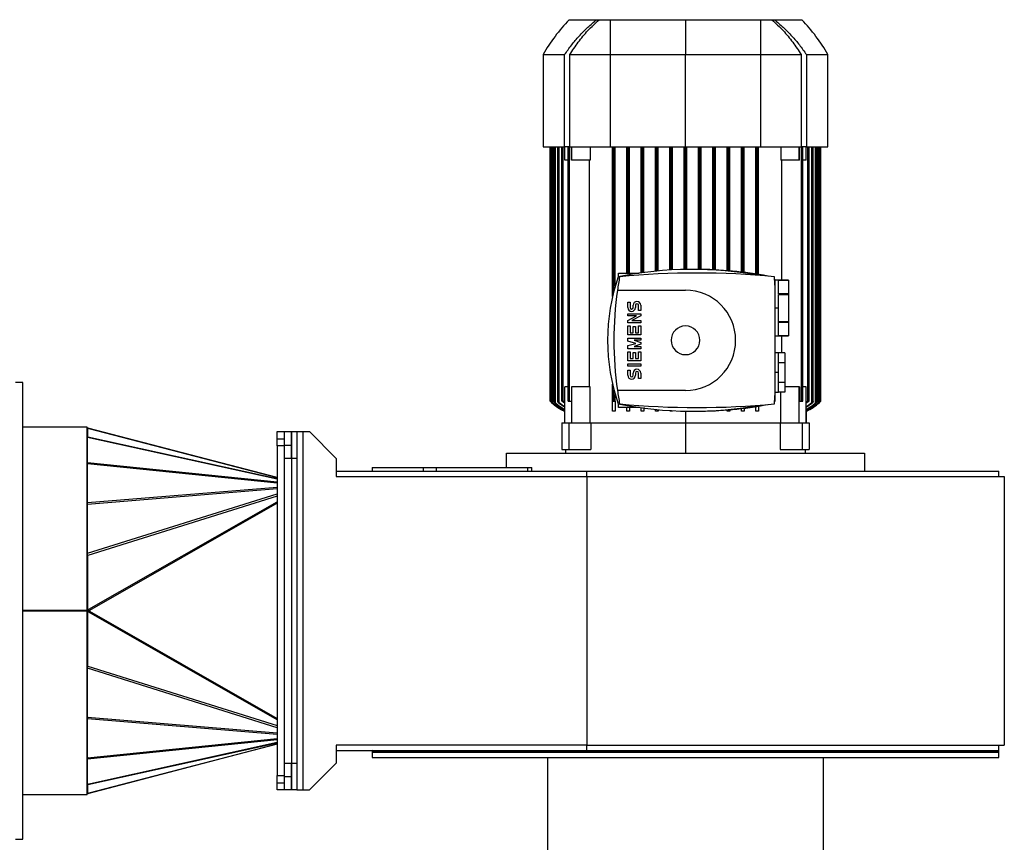
# Model space of a CAD drawing. Units: millimetres. Extents: x -3101 to 6204, y -2662 to 2703.
# Drawn here: x 670 to 1220, y 2244 to 2703 of the extents above; entities that cross this region are included whole.
import ezdxf

# ---------------------------------------------------------------- set-up
doc = ezdxf.new("R2010")
doc.units = ezdxf.units.MM

msp = doc.modelspace()

# ---------------------------------------------------------------- linework, layer by layer
at = {"color": 7, "linetype": 'Continuous', "lineweight": 25}
for p, q in [((976.61, 2703.38), (992, 2703.38)), ((992, 2703.38), (993.32, 2703.38)), ((993.32, 2703.38), (999.61, 2703.38)), ((999.61, 2703.38), (1041.61, 2703.38)), ((1041.61, 2703.38), (1041.61, 2683.88)), ((1041.61, 2703.38), (1083.61, 2703.38)), ((1083.61, 2703.38), (1089.9, 2703.38)), ((1089.9, 2703.38), (1091.22, 2703.38)), ((1091.22, 2703.38), (1106.61, 2703.38)), ((962.11, 2683.88), (962.11, 2632.38)), ((962.11, 2683.88), (974.11, 2683.88)), ((974.11, 2632.38), (974.11, 2683.88)), ((977.07, 2683.88), (999.61, 2683.88)), ((977.07, 2632.38), (977.07, 2683.88)), ((999.61, 2683.88), (999.61, 2632.38)), ((999.61, 2683.88), (1041.61, 2683.88)), ((1041.61, 2632.38), (1041.61, 2683.88)), ((1041.61, 2683.88), (1083.61, 2683.88)), ((1083.61, 2632.38), (1083.61, 2683.88)), ((1083.61, 2683.88), (1106.15, 2683.88)), ((1106.15, 2683.88), (1106.15, 2632.38)), ((1109.11, 2683.88), (1109.11, 2632.38)), ((1109.11, 2683.88), (1121.11, 2683.88)), ((1121.11, 2632.38), (1121.11, 2683.88)), ((962.11, 2632.38), (974.11, 2632.38)), ((966.11, 2490.38), (966.11, 2632.38)), ((966.86, 2490.05), (966.86, 2632.38)), ((967.61, 2489.42), (967.61, 2632.38)), ((968.31, 2489.9), (968.31, 2632.38)), ((969.06, 2489.37), (969.06, 2632.38)), ((970.33, 2490.09), (970.33, 2632.38)), ((971.08, 2489.64), (971.08, 2632.38)), ((972.61, 2490.38), (972.61, 2632.38)), ((973.36, 2490.38), (973.36, 2632.38)), ((977.07, 2632.38), (974.11, 2632.38)), ((974.23, 2624.88), (974.23, 2632.38)), ((976.11, 2490.38), (976.11, 2632.38)), ((976.86, 2490.38), (976.86, 2632.38)), ((977.07, 2632.38), (999.61, 2632.38)), ((977.96, 2624.88), (977.96, 2632.38)), ((978.23, 2624.88), (978.23, 2632.38)), ((988.29, 2632.38), (988.29, 2624.88)), ((999.61, 2632.38), (1041.61, 2632.38)), ((1000.86, 2548.86), (1000.86, 2632.38)), ((1001.61, 2551.9), (1001.61, 2632.38)), ((1002.36, 2554.62), (1002.36, 2632.38)), ((1008.86, 2561.88), (1008.86, 2632.38)), ((1009.61, 2561.88), (1009.61, 2632.38)), ((1010.36, 2561.88), (1010.36, 2632.38)), ((1016.86, 2562.02), (1016.86, 2632.38)), ((1017.61, 2562.12), (1017.61, 2632.38)), ((1018.36, 2562.22), (1018.36, 2632.38)), ((1024.86, 2562.96), (1024.86, 2632.38)), ((1025.61, 2563.03), (1025.61, 2632.38)), ((1026.36, 2563.1), (1026.36, 2632.38)), ((1032.86, 2563.59), (1032.86, 2632.38)), ((1033.61, 2563.63), (1033.61, 2632.38)), ((1034.36, 2563.67), (1034.36, 2632.38)), ((1040.86, 2563.91), (1040.86, 2632.38)), ((1041.61, 2632.38), (1083.61, 2632.38)), ((1041.61, 2563.93), (1041.61, 2632.38)), ((1042.36, 2563.94), (1042.36, 2632.38)), ((1048.86, 2563.96), (1048.86, 2632.38)), ((1049.61, 2563.96), (1049.61, 2632.38)), ((1050.36, 2563.95), (1050.36, 2632.38)), ((1056.86, 2563.77), (1056.86, 2632.38)), ((1057.61, 2563.74), (1057.61, 2632.38)), ((1058.36, 2563.7), (1058.36, 2632.38)), ((1064.86, 2563.28), (1064.86, 2632.38)), ((1065.61, 2563.22), (1065.61, 2632.38)), ((1066.36, 2563.15), (1066.36, 2632.38)), ((1072.86, 2562.48), (1072.86, 2632.38)), ((1073.61, 2562.39), (1073.61, 2632.38)), ((1074.36, 2562.3), (1074.36, 2632.38)), ((1080.86, 2561.38), (1080.86, 2632.38)), ((1081.61, 2561.26), (1081.61, 2632.38)), ((1082.36, 2561.13), (1082.36, 2632.38)), ((1083.61, 2632.38), (1106.15, 2632.38)), ((1094.93, 2632.38), (1094.93, 2624.88)), ((1105, 2624.88), (1105, 2632.38)), ((1105.26, 2624.88), (1105.26, 2632.38)), ((1109.11, 2632.38), (1106.15, 2632.38)), ((1106.36, 2490.38), (1106.36, 2632.38)), ((1107.11, 2490.38), (1107.11, 2632.38)), ((1109, 2624.88), (1109, 2632.38)), ((1109.11, 2632.38), (1121.11, 2632.38)), ((1109.86, 2490.38), (1109.86, 2632.38)), ((1110.61, 2490.38), (1110.61, 2632.38)), ((1112.14, 2489.64), (1112.14, 2632.38)), ((1112.89, 2490.09), (1112.89, 2632.38)), ((1114.16, 2489.37), (1114.16, 2632.38)), ((1114.91, 2489.9), (1114.91, 2632.38)), ((1115.61, 2489.42), (1115.61, 2632.38)), ((1116.36, 2490.05), (1116.36, 2632.38)), ((1117.11, 2490.38), (1117.11, 2632.38)), ((976.11, 2624.88), (974.23, 2624.88)), ((978.23, 2624.88), (977.96, 2624.88)), ((988.29, 2624.88), (978.23, 2624.88)), ((987.8, 2624.88), (987.8, 2498.38)), ((1105, 2624.88), (1094.93, 2624.88)), ((1095.42, 2557.88), (1095.42, 2624.88)), ((1105.26, 2624.88), (1105, 2624.88)), ((1109, 2624.88), (1107.11, 2624.88)), ((1004.11, 2559.89), (1004.11, 2561.88)), ((1004.11, 2561.88), (1015.81, 2561.88)), ((1047.76, 2563.97), (1045.56, 2563.97)), ((1077.51, 2561.88), (1079.11, 2561.88)), ((1079.11, 2561.88), (1079.11, 2561.64)), ((1091.33, 2558.38), (1091.61, 2558.38)), ((1091.61, 2554.39), (1091.61, 2558.38)), ((1099.11, 2557.88), (1091.61, 2557.88)), ((1093.61, 2557.88), (1099.11, 2557.88)), ((1093.61, 2550.26), (1093.61, 2557.88)), ((1099.11, 2557.88), (1099.11, 2550.26)), ((1003.6, 2552.38), (1041.61, 2552.38)), ((1091.61, 2494.37), (1091.61, 2554.39)), ((1009.39, 2542.65), (1009.39, 2545.63)), ((1009.39, 2545.63), (1010.66, 2545.63)), ((1010.66, 2545.63), (1010.66, 2542.65)), ((1099.11, 2550.26), (1093.61, 2550.26)), ((1093.61, 2549.99), (1099.11, 2549.99)), ((1093.61, 2542.38), (1093.61, 2549.99)), ((1099.11, 2550.26), (1099.11, 2549.99)), ((1099.11, 2549.99), (1099.11, 2534.76)), ((1012.36, 2542.65), (1012.36, 2543.93)), ((1013.64, 2543.93), (1013.64, 2542.65)), ((1015.34, 2540.95), (1015.34, 2543.93)), ((1016.61, 2540.95), (1015.34, 2540.95)), ((1016.61, 2543.93), (1016.61, 2540.95)), ((1093.61, 2542.38), (1091.61, 2542.38)), ((1093.61, 2534.76), (1093.61, 2542.38)), ((1009.39, 2537.98), (1009.39, 2539.25)), ((1009.39, 2539.25), (1016.61, 2539.25)), ((1009.39, 2535.43), (1014.27, 2537.98)), ((1014.27, 2537.98), (1009.39, 2537.98)), ((1009.39, 2534.15), (1009.39, 2535.43)), ((1016.61, 2537.98), (1011.72, 2535.43)), ((1011.72, 2535.43), (1016.61, 2535.43)), ((1016.61, 2539.25), (1016.61, 2537.98)), ((1016.61, 2535.43), (1016.61, 2534.15)), ((1099.11, 2534.76), (1093.61, 2534.76)), ((1093.61, 2534.49), (1099.11, 2534.49)), ((1093.61, 2526.88), (1093.61, 2534.49)), ((1099.11, 2534.76), (1099.11, 2534.49)), ((1099.11, 2534.49), (1099.11, 2526.88)), ((1016.61, 2534.15), (1009.39, 2534.15)), ((1009.39, 2532.45), (1010.66, 2532.45)), ((1009.39, 2527.35), (1009.39, 2532.45)), ((1010.66, 2532.45), (1010.66, 2528.63)), ((1012.36, 2528.63), (1012.36, 2532.03)), ((1012.36, 2532.03), (1013.64, 2532.03)), ((1013.64, 2532.03), (1013.64, 2528.63)), ((1015.34, 2528.63), (1015.34, 2532.45)), ((1015.34, 2532.45), (1016.61, 2532.45)), ((1016.61, 2532.45), (1016.61, 2527.35)), ((1016.61, 2527.35), (1009.39, 2527.35)), ((1009.39, 2523.95), (1009.39, 2525.65)), ((1009.39, 2525.65), (1016.61, 2525.65)), ((1013.85, 2522.68), (1009.39, 2523.95)), ((1010.66, 2528.63), (1012.36, 2528.63)), ((1016.61, 2524.38), (1013, 2524.38)), ((1013, 2524.38), (1016.61, 2523.1)), ((1013.64, 2528.63), (1015.34, 2528.63)), ((1016.61, 2525.65), (1016.61, 2524.38)), ((1091.61, 2526.88), (1099.11, 2526.88)), ((1099.11, 2526.88), (1093.61, 2526.88)), ((1095.42, 2517.35), (1095.42, 2526.88)), ((1009.39, 2521.4), (1013.85, 2522.68)), ((1009.39, 2519.7), (1009.39, 2521.4)), ((1016.61, 2519.7), (1009.39, 2519.7)), ((1009.39, 2518), (1010.66, 2518)), ((1009.39, 2512.9), (1009.39, 2518)), ((1010.66, 2518), (1010.66, 2514.18)), ((1016.61, 2522.25), (1013, 2520.98)), ((1013, 2520.98), (1016.61, 2520.98)), ((1015.34, 2514.18), (1015.34, 2518)), ((1015.34, 2518), (1016.61, 2518)), ((1016.61, 2523.1), (1016.61, 2522.25)), ((1016.61, 2520.98), (1016.61, 2519.7)), ((1016.61, 2518), (1016.61, 2512.9)), ((1016.61, 2512.9), (1009.39, 2512.9)), ((1010.66, 2514.18), (1012.36, 2514.18)), ((1012.36, 2514.18), (1012.36, 2517.58)), ((1012.36, 2517.58), (1013.64, 2517.58)), ((1013.64, 2517.58), (1013.64, 2514.18)), ((1013.64, 2514.18), (1015.34, 2514.18)), ((1093.61, 2517.38), (1091.61, 2517.38)), ((1093.61, 2506.38), (1093.61, 2517.38)), ((1097.11, 2517.35), (1093.61, 2517.35)), ((1097.11, 2517.35), (1097.11, 2511.86)), ((1009.39, 2511.2), (1016.61, 2511.2)), ((1009.39, 2509.93), (1009.39, 2511.2)), ((1016.61, 2509.93), (1009.39, 2509.93)), ((1009.39, 2504.83), (1009.39, 2507.8)), ((1009.39, 2507.8), (1010.66, 2507.8)), ((1010.66, 2507.8), (1010.66, 2504.83)), ((1016.61, 2511.2), (1016.61, 2509.93)), ((1097.11, 2511.86), (1093.61, 2511.86)), ((1097.11, 2511.86), (1097.11, 2500.89)), ((1012.36, 2504.83), (1012.36, 2506.1)), ((1013.64, 2506.1), (1013.64, 2504.83)), ((1015.34, 2503.13), (1015.34, 2506.1)), ((1016.61, 2503.13), (1015.34, 2503.13)), ((1016.61, 2506.1), (1016.61, 2503.13)), ((1093.61, 2506.38), (1091.61, 2506.38)), ((1093.61, 2495.38), (1093.61, 2506.38)), ((671.61, 2500.88), (667.61, 2500.88)), ((671.61, 2245.88), (671.61, 2500.88)), ((974.23, 2478.38), (974.23, 2498.38)), ((976.11, 2498.38), (974.23, 2498.38)), ((977.96, 2498.38), (977.96, 2490.38)), ((978.23, 2498.38), (977.96, 2498.38)), ((978.23, 2478.38), (978.23, 2498.38)), ((988.29, 2498.38), (978.23, 2498.38)), ((988.29, 2478.38), (988.29, 2498.38)), ((1000.86, 2490.38), (1000.86, 2499.89)), ((1001.61, 2490.38), (1001.61, 2496.85)), ((1041.61, 2496.38), (1003.6, 2496.38)), ((1097.11, 2500.89), (1093.61, 2500.89)), ((1097.11, 2500.89), (1097.11, 2495.41)), ((1105, 2498.38), (1097.11, 2498.38)), ((1105, 2478.38), (1105, 2498.38)), ((1105.26, 2498.38), (1105, 2498.38)), ((1105.26, 2498.38), (1105.26, 2490.38)), ((1109, 2498.38), (1107.11, 2498.38)), ((1109, 2478.38), (1109, 2498.38)), ((972.61, 2490.38), (973.36, 2490.38)), ((973.36, 2490.38), (973.58, 2490.38)), ((973.58, 2490.38), (974.23, 2489.83)), ((976.11, 2490.38), (976.86, 2490.38)), ((976.86, 2490.38), (977.96, 2490.38)), ((1000.86, 2490.38), (1001.61, 2490.38)), ((1001.61, 2490.38), (1002.36, 2490.38)), ((1002.36, 2490.38), (1002.36, 2494.13)), ((1091.33, 2490.38), (1091.61, 2490.38)), ((1091.61, 2495.38), (1093.61, 2495.38)), ((1091.61, 2490.38), (1091.61, 2494.37)), ((1097.11, 2495.41), (1093.61, 2495.41)), ((1094.93, 2478.38), (1094.93, 2495.41)), ((1105.26, 2490.38), (1106.36, 2490.38)), ((1106.36, 2490.38), (1107.11, 2490.38)), ((1109, 2489.83), (1109.64, 2490.38)), ((1109.64, 2490.38), (1109.86, 2490.38)), ((1109.86, 2490.38), (1110.61, 2490.38)), ((966.86, 2489.64), (966.86, 2490.05)), ((971.08, 2489.64), (974.23, 2487.31)), ((974.12, 2487.02), (971.08, 2489.19)), ((974.12, 2489.35), (973.36, 2489.94)), ((974.11, 2484.88), (974.11, 2478.38)), ((974.12, 2484.88), (974.11, 2484.88)), ((1002.36, 2484.88), (1000.86, 2484.88)), ((1004.11, 2486.88), (1004.11, 2488.86)), ((1015.81, 2486.88), (1004.11, 2486.88)), ((1008.86, 2484.88), (1008.86, 2486.88)), ((1010.36, 2484.88), (1008.86, 2484.88)), ((1010.36, 2486.88), (1010.36, 2484.88)), ((1016.86, 2484.88), (1016.86, 2486.88)), ((1018.36, 2484.88), (1016.86, 2484.88)), ((1018.36, 2486.88), (1018.36, 2484.88)), ((1024.86, 2484.88), (1024.86, 2485.97)), ((1026.36, 2484.88), (1024.86, 2484.88)), ((1026.36, 2485.81), (1026.36, 2484.88)), ((1034.36, 2484.88), (1032.86, 2484.88)), ((1058.36, 2484.88), (1056.86, 2484.88)), ((1064.86, 2484.88), (1064.86, 2485.63)), ((1066.36, 2484.88), (1064.86, 2484.88)), ((1066.36, 2485.77), (1066.36, 2484.88)), ((1072.86, 2484.88), (1072.86, 2486.38)), ((1074.36, 2484.88), (1072.86, 2484.88)), ((1074.36, 2486.52), (1074.36, 2484.88)), ((1079.11, 2486.88), (1077.51, 2486.88)), ((1079.11, 2487.11), (1079.11, 2486.88)), ((1082.36, 2484.88), (1080.86, 2484.88)), ((1109.86, 2489.94), (1109, 2489.26)), ((1109, 2487.31), (1112.14, 2489.64)), ((1112.14, 2489.19), (1109, 2486.94)), ((1109.11, 2478.38), (1109.11, 2484.88)), ((1109.11, 2484.88), (1109.11, 2484.88)), ((1116.36, 2489.64), (1116.36, 2490.05)), ((1041.61, 2484.82), (1041.61, 2478.38)), ((1045.56, 2484.79), (1047.76, 2484.79)), ((707.61, 2475.88), (671.61, 2475.88)), ((707.61, 2373.63), (707.61, 2475.88)), ((707.61, 2473.84), (707.86, 2475.3)), ((707.86, 2470.48), (707.86, 2475.3)), ((813.61, 2447.7), (707.86, 2475.3)), ((708.42, 2475.22), (813.61, 2447.76)), ((972.49, 2478.38), (972.49, 2463.38)), ((972.49, 2478.38), (976.49, 2478.38)), ((976.49, 2478.38), (976.49, 2463.38)), ((976.49, 2478.38), (988.8, 2478.38)), ((988.8, 2478.38), (1041.61, 2478.38)), ((988.8, 2478.38), (988.8, 2463.38)), ((1041.61, 2478.38), (1094.42, 2478.38)), ((1041.61, 2478.38), (1041.61, 2461.38)), ((1094.42, 2478.38), (1106.73, 2478.38)), ((1094.42, 2478.38), (1094.42, 2463.38)), ((1106.73, 2478.38), (1106.73, 2463.38)), ((1106.73, 2478.38), (1110.73, 2478.38)), ((1110.73, 2478.38), (1110.73, 2463.38)), ((707.61, 2468.76), (707.69, 2470.1)), ((707.61, 2469.02), (707.64, 2469.17)), ((707.63, 2469.02), (707.61, 2469.02)), ((707.69, 2456.19), (707.69, 2470.1)), ((813.61, 2446.77), (707.69, 2470.1)), ((707.86, 2470.48), (813.61, 2447.19)), ((813.61, 2473.38), (817.61, 2473.38)), ((813.61, 2469.38), (813.61, 2473.38)), ((813.61, 2465.38), (813.61, 2469.38)), ((813.61, 2469.38), (817.61, 2469.38)), ((817.61, 2473.38), (821.61, 2473.38)), ((817.61, 2473.38), (817.61, 2469.38)), ((817.61, 2469.38), (817.61, 2465.38)), ((821.61, 2473.38), (821.61, 2465.88)), ((821.61, 2473.38), (824.61, 2473.38)), ((821.61, 2458.38), (821.61, 2473.38)), ((824.61, 2473.38), (824.61, 2458.38)), ((824.61, 2473.38), (828.01, 2473.38)), ((828.01, 2473.38), (828.01, 2273.38)), ((828.01, 2473.38), (831.61, 2473.38)), ((846.61, 2458.38), (831.61, 2473.38)), ((813.61, 2465.38), (813.61, 2281.38)), ((817.61, 2465.38), (813.61, 2465.38)), ((817.61, 2465.88), (821.61, 2465.88)), ((817.61, 2465.38), (817.61, 2281.38)), ((821.61, 2465.88), (821.61, 2458.38)), ((972.49, 2463.38), (976.49, 2463.38)), ((974.54, 2463.38), (974.61, 2461.38)), ((976.49, 2463.38), (988.8, 2463.38)), ((1094.42, 2463.38), (1106.73, 2463.38)), ((1106.73, 2463.38), (1110.73, 2463.38)), ((1108.61, 2461.38), (1108.69, 2463.38)), ((817.61, 2458.38), (817.61, 2288.38)), ((821.61, 2458.38), (817.61, 2458.38)), ((821.61, 2458.38), (821.61, 2288.38)), ((824.61, 2458.38), (821.61, 2458.38)), ((824.61, 2458.38), (824.61, 2288.38)), ((846.61, 2458.38), (846.61, 2448.38)), ((941.61, 2461.38), (1141.61, 2461.38)), ((941.61, 2453.38), (941.61, 2461.38)), ((1141.61, 2461.38), (1141.61, 2451.38)), ((707.61, 2454.41), (707.63, 2455.47)), ((707.61, 2454.86), (707.63, 2455.08)), ((707.62, 2454.86), (707.61, 2454.86)), ((707.63, 2433.78), (707.63, 2455.47)), ((813.61, 2444.65), (707.63, 2455.47)), ((707.69, 2456.19), (813.61, 2445.37)), ((866.61, 2453.38), (866.61, 2451.38)), ((866.61, 2453.38), (895.37, 2453.38)), ((895.37, 2451.38), (895.37, 2453.38)), ((895.37, 2453.38), (902.42, 2453.38)), ((902.42, 2453.38), (902.42, 2451.38)), ((902.42, 2453.38), (953.65, 2453.38)), ((953.65, 2451.38), (953.65, 2453.38)), ((953.65, 2453.38), (955.78, 2453.38)), ((955.78, 2451.38), (955.78, 2453.38)), ((846.61, 2451.38), (986.61, 2451.38)), ((846.61, 2448.38), (986.61, 2448.38)), ((986.61, 2448.38), (986.61, 2451.38)), ((986.61, 2451.38), (1216.61, 2451.38)), ((986.61, 2448.38), (1219.61, 2448.38)), ((986.61, 2448.38), (986.61, 2298.38)), ((1216.61, 2448.38), (1216.61, 2451.38)), ((1219.61, 2448.38), (1219.61, 2298.38)), ((707.63, 2433.78), (813.61, 2442.46)), ((813.61, 2441.46), (707.69, 2432.79)), ((707.69, 2405.5), (813.61, 2438.73)), ((813.61, 2437.43), (707.86, 2404.24)), ((707.61, 2432.72), (707.63, 2433.78)), ((707.61, 2432.11), (707.69, 2432.79)), ((707.69, 2405.5), (707.69, 2432.79)), ((708.52, 2374.23), (813.61, 2434.22)), ((813.61, 2433.42), (708.86, 2373.63)), ((707.61, 2404.82), (707.69, 2405.5)), ((707.61, 2404.01), (707.86, 2404.24)), ((707.86, 2373.85), (707.86, 2404.24)), ((707.61, 2373.63), (671.61, 2373.63)), ((707.61, 2373.63), (671.61, 2373.63)), ((707.61, 2373.13), (671.61, 2373.13)), ((707.61, 2373.12), (671.61, 2373.12)), ((707.61, 2373.62), (708.27, 2374)), ((707.61, 2373.62), (707.86, 2373.85)), ((707.61, 2373.63), (707.61, 2373.63)), ((707.61, 2373.62), (707.61, 2373.63)), ((707.61, 2373.13), (707.61, 2373.62)), ((707.61, 2373.13), (707.61, 2373.12)), ((707.61, 2373.13), (707.61, 2373.13)), ((707.61, 2373.13), (707.86, 2372.9)), ((708.27, 2372.76), (707.61, 2373.13)), ((707.61, 2270.88), (707.61, 2373.12)), ((707.86, 2373.85), (708.52, 2374.23)), ((707.86, 2342.51), (707.86, 2372.9)), ((708.52, 2372.52), (707.86, 2372.9)), ((708.27, 2374), (708.52, 2374.23)), ((708.27, 2372.76), (708.52, 2372.52)), ((708.48, 2373.63), (708.86, 2373.63)), ((708.48, 2373.63), (708.48, 2373.13)), ((708.48, 2373.13), (708.86, 2373.13)), ((813.61, 2312.53), (708.52, 2372.52)), ((708.86, 2373.63), (708.86, 2373.13)), ((708.86, 2373.13), (813.61, 2313.33)), ((707.61, 2342.74), (707.86, 2342.51)), ((707.61, 2341.94), (707.69, 2341.26)), ((707.86, 2342.51), (813.61, 2309.33)), ((707.69, 2313.97), (707.69, 2341.26)), ((813.61, 2308.02), (707.69, 2341.26)), ((707.61, 2314.65), (707.69, 2313.97)), ((707.61, 2314.03), (707.63, 2312.97)), ((707.63, 2291.28), (707.63, 2312.97)), ((813.61, 2304.29), (707.63, 2312.97)), ((707.69, 2313.97), (813.61, 2305.29)), ((707.63, 2291.28), (813.61, 2302.11)), ((813.61, 2301.38), (707.69, 2290.56)), ((707.69, 2276.66), (813.61, 2299.99)), ((813.61, 2299.56), (707.86, 2276.27)), ((707.86, 2271.45), (813.61, 2299.05)), ((813.61, 2298.99), (708.42, 2271.54)), ((986.61, 2298.38), (846.61, 2298.38)), ((846.61, 2298.38), (846.61, 2288.38)), ((986.61, 2298.38), (1219.61, 2298.38)), ((986.61, 2295.38), (986.61, 2298.38)), ((1216.61, 2295.38), (1216.61, 2298.38)), ((846.61, 2295.38), (986.61, 2295.38)), ((866.61, 2294.98), (866.61, 2294.78)), ((1216.61, 2294.98), (866.61, 2294.98)), ((866.61, 2294.78), (1216.61, 2294.78)), ((866.61, 2294.38), (866.61, 2291.38)), ((866.61, 2294.38), (1216.61, 2294.38)), ((986.61, 2295.38), (1216.61, 2295.38)), ((1216.61, 2294.78), (1216.61, 2294.98)), ((1216.61, 2291.38), (1216.61, 2294.38)), ((707.61, 2292.34), (707.63, 2291.28)), ((707.61, 2291.89), (707.62, 2291.9)), ((707.61, 2291.89), (707.63, 2291.67)), ((707.69, 2276.66), (707.69, 2290.56)), ((817.61, 2288.38), (821.61, 2288.38)), ((821.61, 2288.38), (821.61, 2280.88)), ((821.61, 2288.38), (824.61, 2288.38)), ((821.61, 2273.38), (821.61, 2288.38)), ((824.61, 2288.38), (824.61, 2273.38)), ((831.61, 2273.38), (846.61, 2288.38)), ((866.61, 2291.38), (1216.61, 2291.38)), ((964.61, 2291.38), (964.61, 2238.38)), ((1118.61, 2238.38), (1118.61, 2291.38)), ((707.61, 2277.99), (707.69, 2276.66)), ((707.61, 2277.73), (707.64, 2277.59)), ((707.61, 2277.73), (707.63, 2277.73)), ((707.86, 2271.45), (707.86, 2276.27)), ((813.61, 2281.38), (817.61, 2281.38)), ((813.61, 2277.38), (813.61, 2281.38)), ((813.61, 2277.38), (817.61, 2277.38)), ((813.61, 2273.38), (813.61, 2277.38)), ((817.61, 2281.38), (817.61, 2277.38)), ((817.61, 2280.88), (821.61, 2280.88)), ((817.61, 2277.38), (817.61, 2273.38)), ((821.61, 2280.88), (821.61, 2273.38)), ((671.61, 2270.88), (707.61, 2270.88)), ((707.61, 2272.92), (707.86, 2271.45)), ((817.61, 2273.38), (813.61, 2273.38)), ((821.61, 2273.38), (817.61, 2273.38)), ((824.61, 2273.38), (821.61, 2273.38)), ((824.61, 2273.38), (828.01, 2273.38)), ((828.01, 2273.38), (831.61, 2273.38)), ((667.61, 2245.88), (671.61, 2245.88))]:
    msp.add_line(p, q, dxfattribs=at)
at = {"color": 7, "linetype": 'Continuous', "lineweight": 25, "flags": 128}
msp.add_lwpolyline([(1115.57, 2488.92), (1116.24, 2489.52), (1117.11, 2490.38)], dxfattribs=at)
at = {"color": 7, "linetype": 'Continuous', "lineweight": 25}
for centre, radius, start, end in [((1047.8, 2635.3), 98.5, 136.2803, 150.4514), ((1035.42, 2635.3), 98.5, 29.5486, 43.7197), ((1045.56, 2351.04), 212.93, 79.6964, 101.246), ((1048.01, 2104.56), 457.36, 84.5801, 95.4199), ((1047.76, 2350.98), 212.99, 79.2164, 89.9977), ((1106.73, 2524.38), 108.66, 160.9311, 199.0689), ((1200.13, 2524.38), 198.51, 169.6985, 171.8915), ((641.82, 2524.38), 450.79, 3.8171, 4.5168), ((1200.13, 2524.38), 198.51, 171.8915, 188.1085), ((1041.61, 2524.38), 28, 270.0002, 89.9998), ((1014.49, 2543.93), 2.12, 0, 180), ((1011.51, 2542.65), 2.12, 180, 0), ((1011.51, 2542.65), 0.85, 180, 0), ((1014.49, 2543.93), 0.85, 0, 180), ((1041.61, 2524.38), 8, 90, 270), ((1041.61, 2524.38), 8, 270, 90), ((1014.49, 2506.1), 2.12, 0, 180), ((1014.49, 2506.1), 0.85, 0, 180), ((1011.51, 2504.83), 2.13, 180, 360), ((1011.51, 2504.83), 0.85, 180, 360), ((1200.13, 2524.38), 198.51, 188.1085, 190.3015), ((984.01, 2507.84), 25, 224.2955, 246.6874), ((641.82, 2524.38), 450.79, 355.4832, 356.1829), ((1045.56, 2697.72), 212.93, 258.7541, 280.3035), ((1048.01, 2944.2), 457.36, 264.5801, 275.4199), ((1047.75, 2697.8), 213.01, 270.0028, 280.7831), ((698.94, 2368.53), 10.81, 28.1264, 30.3752), ((698.94, 2378.22), 10.81, 329.6248, 331.8736), ((693.36, 2365.34), 17.57, 28.1264, 30.3752), ((693.36, 2381.41), 17.57, 329.6248, 331.8736), ((867.01, 2294.98), 0.4, 90, 180), ((867.01, 2294.78), 0.4, 180, 270), ((1216.21, 2294.98), 0.4, 0, 90), ((1216.21, 2294.78), 0.4, 270, 0)]:
    msp.add_arc(centre, radius, start, end, dxfattribs=at)
for centre, major_axis, ratio, start_param, end_param in [((734.87, 2464.28), (27.02, -11.01), 0.026075, 2.947022, 3.124173), ((707.61, 2466.6), (0.32, 3.92), 0.110629, 0.146864, 0.478804), ((707.61, 2452.71), (0.15, 3.9), 0.031109, 0.470232, 0.786657), ((707.61, 2431.03), (-0.12, 3.9), 0.038849, 5.178246, 5.494671), ((707.61, 2403.77), (-0.44, 3.95), 0.076248, 4.8248, 5.15674), ((707.61, 2342.98), (0.44, 3.95), 0.076248, 4.268038, 4.599978), ((707.61, 2315.72), (0.12, 3.9), 0.038849, 3.930107, 4.246532), ((707.61, 2294.04), (-0.15, 3.9), 0.031109, 2.354936, 2.671361), ((707.61, 2280.15), (-0.32, 3.92), 0.110629, 2.662788, 2.994728), ((734.87, 2282.47), (27.02, 11.01), 0.026075, 3.159012, 3.336164)]:
    msp.add_ellipse(centre, major_axis=major_axis, ratio=ratio, start_param=start_param, end_param=end_param, dxfattribs=at)
for points, knots in [([(974.11, 2683.88), (975.4, 2685.71), (977.89, 2689.28), (982.24, 2694.36), (986.88, 2699.1), (990.33, 2701.98), (992, 2703.38)], [0, 0, 0, 0, 0.252809, 0.491851, 0.754202, 1, 1, 1, 1]), ([(977.08, 2683.88), (978.58, 2686.21), (981.62, 2690.92), (987.05, 2697.48), (991.22, 2701.4), (993.32, 2703.38)], [0, 0, 0, 0, 0.326293, 0.659931, 1, 1, 1, 1]), ([(999.61, 2703.38), (999.61, 2701.98), (999.61, 2699.1), (999.61, 2694.36), (999.61, 2689.28), (999.61, 2685.71), (999.61, 2683.88)], [0, 0, 0, 0, 0.245797, 0.508149, 0.74719, 1, 1, 1, 1]), ([(1083.61, 2683.88), (1083.61, 2685.71), (1083.61, 2689.28), (1083.61, 2694.36), (1083.61, 2699.1), (1083.61, 2701.98), (1083.61, 2703.38)], [0, 0, 0, 0, 0.252809, 0.4918509, 0.7542018, 1, 1, 1, 1]), ([(1089.9, 2703.38), (1092.01, 2701.4), (1096.18, 2697.48), (1101.61, 2690.92), (1104.65, 2686.21), (1106.15, 2683.88)], [0, 0, 0, 0, 0.34006, 0.673697, 1, 1, 1, 1]), ([(1091.22, 2703.38), (1092.89, 2701.98), (1096.35, 2699.1), (1100.98, 2694.36), (1105.33, 2689.28), (1107.83, 2685.71), (1109.11, 2683.88)], [0, 0, 0, 0, 0.245797, 0.508149, 0.74719, 1, 1, 1, 1]), ([(966.11, 2490.38), (966.12, 2490.37), (966.12, 2490.36), (966.18, 2490.31), (966.27, 2490.22), (966.4, 2490.09), (966.55, 2489.94), (966.72, 2489.78), (966.81, 2489.7), (966.86, 2489.64)], [0, 0, 0, 0, 0.119257, 0.246913, 0.363749, 0.496824, 0.747909, 0.837573, 1, 1, 1, 1]), ([(973.36, 2489.94), (973.31, 2489.99), (973.22, 2490.07), (973.11, 2490.18), (973.02, 2490.28), (972.97, 2490.34), (972.94, 2490.38)], [0, 0, 0, 0, 0.340257, 0.560189, 0.780092, 1, 1, 1, 1]), ([(1000.86, 2484.88), (1000.86, 2485.57), (1000.86, 2486.93), (1000.86, 2489.23), (1000.86, 2490.38)], [0, 0, 0, 0, 0.503653, 1, 1, 1, 1]), ([(1002.36, 2490.38), (1002.36, 2489.25), (1002.36, 2486.95), (1002.36, 2485.58), (1002.36, 2484.88)], [0, 0, 0, 0, 0.492343, 1, 1, 1, 1]), ([(1110.28, 2490.38), (1110.24, 2490.33), (1110.17, 2490.24), (1110.06, 2490.13), (1109.96, 2490.03), (1109.9, 2489.97), (1109.86, 2489.94)], [0, 0, 0, 0, 0.33983, 0.559823, 0.779906, 1, 1, 1, 1]), ([(1116.36, 2489.64), (1116.45, 2489.72), (1116.62, 2489.89), (1116.86, 2490.12), (1117.02, 2490.28), (1117.1, 2490.36), (1117.11, 2490.37), (1117.11, 2490.38)], [0, 0, 0, 0, 0.251371, 0.5027574, 0.751728, 0.8759875, 1, 1, 1, 1]), ([(966.86, 2490.05), (966.87, 2490.05), (966.87, 2490.06), (966.95, 2490.01), (967.1, 2489.88), (967.35, 2489.66), (967.52, 2489.5), (967.61, 2489.42)], [0, 0, 0, 0, 0.1204145, 0.2414002, 0.4836344, 0.733552, 1, 1, 1, 1]), ([(967.61, 2489.27), (967.52, 2489.36), (967.34, 2489.53), (967.09, 2489.77), (966.94, 2489.94), (966.87, 2490.02), (966.86, 2490.04), (966.86, 2490.05)], [0, 0, 0, 0, 0.260495, 0.521093, 0.769621, 0.889429, 1, 1, 1, 1]), ([(966.86, 2489.64), (967.97, 2488.69), (970.18, 2486.78), (972.81, 2485.51), (974.12, 2484.88)], [0, 0, 0, 0, 0.501513, 1, 1, 1, 1]), ([(967.61, 2489.42), (968.7, 2488.51), (970.73, 2486.8), (973.12, 2485.65), (974.23, 2485.12)], [0, 0, 0, 0, 0.535584, 1, 1, 1, 1]), ([(974.12, 2485.08), (973.02, 2485.61), (970.68, 2486.73), (968.68, 2488.39), (967.61, 2489.27)], [0, 0, 0, 0, 0.468123, 1, 1, 1, 1]), ([(968.31, 2489.9), (968.32, 2489.91), (968.32, 2489.93), (968.4, 2489.9), (968.56, 2489.79), (968.81, 2489.59), (968.98, 2489.44), (969.06, 2489.37)], [0, 0, 0, 0, 0.123885, 0.248101, 0.496158, 0.747244, 1, 1, 1, 1]), ([(969.06, 2489.08), (968.96, 2489.17), (968.76, 2489.35), (968.52, 2489.6), (968.35, 2489.8), (968.32, 2489.87), (968.31, 2489.9)], [0, 0, 0, 0, 0.281073, 0.562277, 0.782364, 1, 1, 1, 1]), ([(969.06, 2489.37), (970.16, 2488.45), (971.76, 2487.1), (973.64, 2486.19), (974.23, 2485.91)], [0, 0, 0, 0, 0.685466, 1, 1, 1, 1]), ([(974.12, 2485.77), (973.51, 2486.06), (971.69, 2486.94), (970.11, 2488.22), (969.06, 2489.08)], [0, 0, 0, 0, 0.331785, 1, 1, 1, 1]), ([(970.33, 2490.09), (970.33, 2490.1), (970.34, 2490.13), (970.4, 2490.13), (970.48, 2490.09), (970.62, 2490.01), (970.83, 2489.85), (971, 2489.71), (971.08, 2489.64)], [0, 0, 0, 0, 0.123997, 0.248023, 0.372288, 0.497009, 0.747413, 1, 1, 1, 1]), ([(971.08, 2489.19), (970.99, 2489.28), (970.8, 2489.45), (970.56, 2489.71), (970.41, 2489.9), (970.34, 2490.03), (970.33, 2490.07), (970.33, 2490.09)], [0, 0, 0, 0, 0.256883, 0.513776, 0.767984, 0.890651, 1, 1, 1, 1]), ([(1080.86, 2484.88), (1080.86, 2485.51), (1080.86, 2486.19), (1080.86, 2487.37), (1080.86, 2487.45)], [0, 0, 0, 0, 0.93082, 1, 1, 1, 1]), ([(1082.36, 2487.7), (1082.36, 2487.52), (1082.36, 2486.24), (1082.36, 2485.51), (1082.36, 2484.88)], [0, 0, 0, 0, 0.137145, 1, 1, 1, 1]), ([(1109, 2485.12), (1110.11, 2485.65), (1112.49, 2486.8), (1114.52, 2488.51), (1115.61, 2489.42)], [0, 0, 0, 0, 0.464416, 1, 1, 1, 1]), ([(1109, 2485.91), (1109.59, 2486.19), (1111.46, 2487.1), (1113.06, 2488.45), (1114.16, 2489.37)], [0, 0, 0, 0, 0.314534, 1, 1, 1, 1]), ([(1115.61, 2489.27), (1114.55, 2488.39), (1112.53, 2486.72), (1110.18, 2485.59), (1109.06, 2485.06)], [0, 0, 0, 0, 0.528578, 1, 1, 1, 1]), ([(1109.11, 2484.88), (1110.42, 2485.51), (1113.04, 2486.78), (1115.25, 2488.69), (1116.36, 2489.64)], [0, 0, 0, 0, 0.498487, 1, 1, 1, 1]), ([(1114.16, 2489.08), (1113.11, 2488.22), (1111.54, 2486.94), (1109.71, 2486.06), (1109.11, 2485.77)], [0, 0, 0, 0, 0.6682155, 1, 1, 1, 1]), ([(1112.14, 2489.64), (1112.23, 2489.71), (1112.39, 2489.85), (1112.6, 2490.01), (1112.74, 2490.09), (1112.83, 2490.13), (1112.88, 2490.13), (1112.89, 2490.1), (1112.89, 2490.09)], [0, 0, 0, 0, 0.252302, 0.503149, 0.627837, 0.752029, 0.876025, 1, 1, 1, 1]), ([(1112.89, 2490.09), (1112.89, 2490.07), (1112.88, 2490.03), (1112.82, 2489.9), (1112.67, 2489.71), (1112.43, 2489.45), (1112.24, 2489.28), (1112.14, 2489.19)], [0, 0, 0, 0, 0.108359, 0.229848, 0.480739, 0.740536, 1, 1, 1, 1]), ([(1114.16, 2489.37), (1114.25, 2489.44), (1114.42, 2489.59), (1114.66, 2489.79), (1114.83, 2489.9), (1114.9, 2489.93), (1114.91, 2489.91), (1114.91, 2489.9)], [0, 0, 0, 0, 0.2523668, 0.5035279, 0.7511709, 0.8755355, 1, 1, 1, 1]), ([(1114.91, 2489.9), (1114.91, 2489.89), (1114.9, 2489.86), (1114.83, 2489.76), (1114.69, 2489.58), (1114.45, 2489.33), (1114.26, 2489.16), (1114.16, 2489.08)], [0, 0, 0, 0, 0.1097893, 0.2308369, 0.4768397, 0.7385274, 1, 1, 1, 1]), ([(1115.61, 2489.42), (1115.7, 2489.5), (1115.87, 2489.65), (1116.11, 2489.87), (1116.27, 2490), (1116.35, 2490.06), (1116.36, 2490.05), (1116.36, 2490.05)], [0, 0, 0, 0, 0.251869, 0.503394, 0.751951, 0.876131, 1, 1, 1, 1]), ([(1116.36, 2490.05), (1116.36, 2490.04), (1116.35, 2490.02), (1116.28, 2489.94), (1116.13, 2489.77), (1115.89, 2489.53), (1115.7, 2489.36), (1115.61, 2489.27)], [0, 0, 0, 0, 0.111095, 0.2315366, 0.4728123, 0.7357676, 1, 1, 1, 1])]:
    msp.add_open_spline(points, degree=3, knots=knots, dxfattribs=at)

doc.saveas('drawing.dxf')
